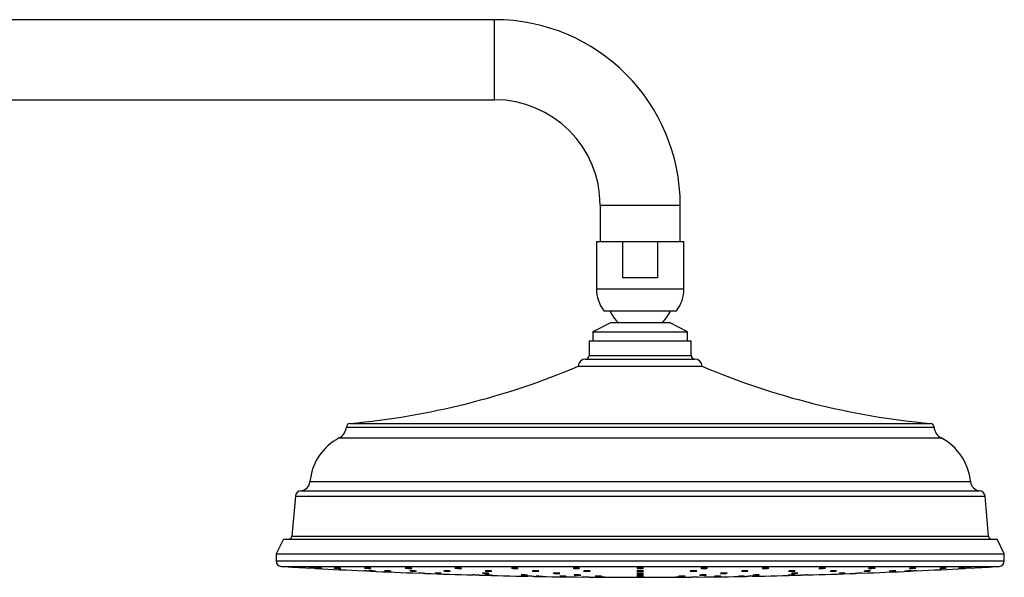
# Model space of a CAD drawing. Units: millimetres. Extents: x 5 to 995, y 5 to 995.
# Drawn here: x 835 to 889, y 583 to 614 of the extents above; entities that cross this region are included whole.
import ezdxf

# ---------------------------------------------------------------- set-up
doc = ezdxf.new("R2010")
doc.units = ezdxf.units.MM

msp = doc.modelspace()

# ---------------------------------------------------------------- linework, layer by layer
at = {"color": 7, "linetype": 'Continuous', "lineweight": 25}
for p, q in [((861.15, 614.142), (789.15, 614.142)), ((789.15, 609.742), (861.15, 609.742)), ((866.95, 603.942), (866.95, 601.942)), ((871.35, 601.942), (871.35, 603.942)), ((866.75, 601.942), (866.75, 599.342)), ((866.75, 601.942), (868.19, 601.942)), ((868.19, 599.942), (868.19, 601.942)), ((868.19, 601.942), (870.109, 601.942)), ((870.109, 601.942), (870.109, 599.942)), ((870.109, 601.942), (871.55, 601.942)), ((871.55, 599.342), (871.55, 601.942)), ((870.109, 599.942), (868.19, 599.942)), ((867.15, 598.142), (871.15, 598.142)), ((867.55, 597.487), (866.55, 596.987)), ((867.55, 597.487), (870.75, 597.487)), ((871.75, 596.987), (870.75, 597.487)), ((866.55, 596.987), (866.55, 596.487)), ((866.55, 596.987), (871.75, 596.987)), ((871.75, 596.487), (871.75, 596.987)), ((866.35, 596.487), (866.35, 595.687)), ((866.35, 596.487), (871.95, 596.487)), ((871.95, 595.687), (871.95, 596.487)), ((866.15, 595.487), (872.15, 595.487)), ((865.75, 595.087), (872.55, 595.087)), ((850.21, 587.947), (850.01, 585.747)), ((888.29, 585.747), (888.09, 587.947)), ((850.01, 585.747), (888.29, 585.747)), ((849.55, 585.587), (849.15, 584.787)), ((849.55, 585.587), (888.75, 585.587)), ((889.15, 584.787), (888.75, 585.587)), ((849.15, 584.787), (849.15, 584.387)), ((849.15, 584.787), (889.15, 584.787)), ((889.15, 584.387), (889.15, 584.787)), ((856.97, 583.716), (856.97, 583.716)), ((868.971, 583.708), (868.979, 583.707)), ((873.563, 583.706), (873.571, 583.705)), ((878.33, 583.617), (878.33, 583.617)), ((881.33, 583.716), (881.33, 583.716)), ((887.33, 583.997), (887.33, 583.997)), ((869.33, 583.487), (868.97, 583.487))]:
    msp.add_line(p, q, dxfattribs=at)
at = {"color": 8, "linetype": 'Continuous', "lineweight": 25}
for p, q in [((861.15, 609.742), (861.15, 614.142)), ((866.95, 603.942), (871.35, 603.942)), ((866.75, 599.342), (871.55, 599.342)), ((866.35, 595.687), (871.95, 595.687)), ((853.01, 591.747), (885.29, 591.747)), ((853.21, 591.947), (885.09, 591.947)), ((852.61, 591.147), (885.69, 591.147)), ((851.01, 588.747), (887.29, 588.747)), ((850.21, 587.947), (888.09, 587.947)), ((850.51, 588.247), (887.79, 588.247)), ((849.15, 584.387), (889.15, 584.387)), ((849.432, 584.087), (888.867, 584.087))]:
    msp.add_line(p, q, dxfattribs=at)
at = {"color": 7, "linetype": 'Continuous', "lineweight": 25, "flags": 128}
for points in [[(852.34, 583.996), (852.356, 583.994), (852.389, 583.991), (852.438, 583.988), (852.495, 583.984), (852.556, 583.981), (852.612, 583.979), (852.658, 583.977), (852.688, 583.977), (852.7, 583.978), (852.691, 583.979), (852.662, 583.982), (852.618, 583.985), (852.563, 583.988), (852.502, 583.992), (852.444, 583.994), (852.394, 583.996), (852.37, 583.997), (852.37, 583.997)], [(854.083, 583.996), (854.039, 583.997), (854.011, 583.997), (854.003, 583.995), (854.015, 583.993), (854.046, 583.99), (854.092, 583.986), (854.149, 583.983), (854.209, 583.98), (854.267, 583.978), (854.315, 583.977), (854.348, 583.977), (854.363, 583.978), (854.363, 583.978)], [(856.294, 583.997), (856.259, 583.996), (856.243, 583.995), (856.246, 583.992), (856.269, 583.989), (856.31, 583.986), (856.363, 583.983), (856.423, 583.98), (856.482, 583.978), (856.535, 583.977), (856.575, 583.977), (856.597, 583.979), (856.597, 583.979)], [(858.97, 583.992), (858.985, 583.989), (859.019, 583.985), (859.067, 583.982), (859.125, 583.979), (859.185, 583.978), (859.242, 583.977), (859.288, 583.977), (859.318, 583.979), (859.329, 583.981), (859.32, 583.984), (859.292, 583.988), (859.248, 583.991), (859.192, 583.994), (859.132, 583.996), (859.073, 583.997), (859.024, 583.997), (859, 583.996), (859, 583.996)], [(860.689, 583.842), (860.654, 583.841), (860.637, 583.839), (860.641, 583.837), (860.664, 583.834), (860.704, 583.832), (860.757, 583.829), (860.817, 583.827), (860.877, 583.826), (860.929, 583.826), (860.969, 583.827), (860.992, 583.828), (860.992, 583.828)], [(860.707, 583.617), (860.672, 583.617), (860.656, 583.617), (860.659, 583.616), (860.682, 583.615), (860.723, 583.613), (860.776, 583.612), (860.835, 583.61), (860.895, 583.609), (860.948, 583.608), (860.988, 583.607), (861.01, 583.607), (861.01, 583.607)], [(863.309, 583.842), (863.265, 583.841), (863.238, 583.839), (863.229, 583.837), (863.241, 583.834), (863.272, 583.832), (863.318, 583.829), (863.375, 583.827), (863.435, 583.826), (863.493, 583.826), (863.541, 583.827), (863.574, 583.828), (863.589, 583.83), (863.589, 583.83)], [(865.511, 583.995), (865.476, 583.993), (865.459, 583.99), (865.462, 583.987), (865.486, 583.983), (865.526, 583.98), (865.579, 583.978), (865.639, 583.977), (865.698, 583.977), (865.751, 583.978), (865.791, 583.98), (865.814, 583.983), (865.814, 583.983)], [(866.044, 583.835), (866.059, 583.832), (866.093, 583.83), (866.142, 583.828), (866.199, 583.826), (866.26, 583.826), (866.316, 583.826), (866.362, 583.828), (866.392, 583.83), (866.403, 583.832), (866.394, 583.835), (866.366, 583.838), (866.321, 583.84), (866.266, 583.842), (866.205, 583.842), (866.147, 583.842), (866.097, 583.841), (866.073, 583.84), (866.073, 583.84)], [(869.022, 583.84), (868.987, 583.838), (868.971, 583.835), (868.974, 583.832), (868.997, 583.83), (869.038, 583.828), (869.091, 583.826), (869.151, 583.826), (869.21, 583.826), (869.263, 583.828), (869.303, 583.83), (869.325, 583.832), (869.325, 583.832)], [(871.976, 583.84), (871.932, 583.838), (871.904, 583.835), (871.896, 583.832), (871.908, 583.83), (871.939, 583.828), (871.985, 583.826), (872.042, 583.826), (872.102, 583.826), (872.16, 583.828), (872.208, 583.83), (872.241, 583.832), (872.255, 583.835), (872.255, 583.835)], [(874.79, 583.839), (874.746, 583.836), (874.718, 583.833), (874.71, 583.831), (874.722, 583.828), (874.753, 583.827), (874.799, 583.826), (874.856, 583.826), (874.916, 583.827), (874.973, 583.829), (875.021, 583.831), (875.055, 583.834), (875.069, 583.837), (875.069, 583.837)], [(875.939, 583.993), (875.895, 583.99), (875.867, 583.986), (875.858, 583.983), (875.87, 583.98), (875.9, 583.978), (875.946, 583.977), (876.003, 583.977), (876.063, 583.978), (876.121, 583.981), (876.169, 583.983), (876.202, 583.987), (876.217, 583.99), (876.217, 583.99)], [(877.337, 583.61), (877.302, 583.609), (877.286, 583.608), (877.289, 583.607), (877.312, 583.607), (877.353, 583.608), (877.406, 583.609), (877.465, 583.61), (877.525, 583.612), (877.578, 583.613), (877.617, 583.615), (877.64, 583.616), (877.64, 583.616)], [(877.356, 583.836), (877.321, 583.833), (877.304, 583.83), (877.308, 583.828), (877.331, 583.827), (877.371, 583.826), (877.424, 583.826), (877.484, 583.827), (877.543, 583.829), (877.596, 583.832), (877.636, 583.834), (877.659, 583.837), (877.659, 583.837)], [(877.463, 583.706), (877.455, 583.704), (877.467, 583.703), (877.497, 583.702), (877.543, 583.703), (877.6, 583.704), (877.66, 583.705), (877.718, 583.707), (877.766, 583.709), (877.799, 583.712), (877.814, 583.713), (877.814, 583.713)], [(878.97, 583.981), (878.985, 583.979), (879.019, 583.977), (879.067, 583.977), (879.124, 583.978), (879.185, 583.98), (879.241, 583.983), (879.287, 583.986), (879.318, 583.989), (879.33, 583.992), (879.321, 583.995), (879.293, 583.996), (879.249, 583.997), (879.194, 583.996), (879.134, 583.995), (879.075, 583.992), (879.025, 583.989), (879.001, 583.987), (879.001, 583.987)], [(879.629, 583.834), (879.594, 583.831), (879.577, 583.829), (879.581, 583.827), (879.604, 583.826), (879.644, 583.826), (879.697, 583.827), (879.757, 583.828), (879.816, 583.831), (879.869, 583.833), (879.909, 583.836), (879.932, 583.839), (879.932, 583.839)], [(880.107, 583.707), (880.073, 583.705), (880.057, 583.703), (880.061, 583.703), (880.085, 583.703), (880.126, 583.703), (880.179, 583.705), (880.239, 583.707), (880.298, 583.709), (880.351, 583.711), (880.39, 583.713), (880.412, 583.715), (880.412, 583.715)], [(881.442, 583.827), (881.457, 583.826), (881.491, 583.826), (881.539, 583.827), (881.597, 583.829), (881.657, 583.831), (881.714, 583.834), (881.76, 583.836), (881.79, 583.839), (881.802, 583.841), (881.793, 583.842), (881.764, 583.842), (881.72, 583.842), (881.665, 583.84), (881.605, 583.838), (881.546, 583.835), (881.496, 583.833), (881.472, 583.831), (881.472, 583.831)], [(882.828, 583.826), (882.843, 583.826), (882.877, 583.826), (882.925, 583.828), (882.983, 583.83), (883.043, 583.833), (883.1, 583.835), (883.146, 583.838), (883.176, 583.84), (883.188, 583.842), (883.179, 583.842), (883.151, 583.842), (883.106, 583.841), (883.051, 583.839), (882.991, 583.837), (882.932, 583.834), (882.883, 583.831), (882.858, 583.83), (882.858, 583.83)], [(883.682, 583.826), (883.697, 583.826), (883.731, 583.827), (883.779, 583.829), (883.836, 583.831), (883.897, 583.834), (883.953, 583.837), (883.999, 583.839), (884.03, 583.841), (884.041, 583.842), (884.032, 583.842), (884.004, 583.842), (883.96, 583.84), (883.905, 583.838), (883.844, 583.835), (883.786, 583.832), (883.736, 583.83), (883.712, 583.828), (883.712, 583.828)], [(886.624, 583.977), (886.639, 583.977), (886.672, 583.978), (886.72, 583.981), (886.778, 583.984), (886.838, 583.987), (886.895, 583.99), (886.941, 583.993), (886.972, 583.995), (886.984, 583.997), (886.975, 583.997), (886.947, 583.996), (886.903, 583.994), (886.848, 583.991), (886.788, 583.988), (886.729, 583.985), (886.679, 583.982), (886.655, 583.98), (886.655, 583.98)], [(864.78, 583.546), (864.745, 583.546), (864.728, 583.545), (864.731, 583.544), (864.755, 583.543), (864.795, 583.542), (864.848, 583.541), (864.908, 583.54), (864.967, 583.54), (865.02, 583.539), (865.06, 583.539), (865.083, 583.54), (865.083, 583.54)], [(866.726, 583.546), (866.691, 583.545), (866.675, 583.544), (866.678, 583.543), (866.701, 583.542), (866.742, 583.541), (866.795, 583.54), (866.854, 583.539), (866.914, 583.539), (866.967, 583.539), (867.007, 583.54), (867.029, 583.541), (867.029, 583.541)], [(874.566, 583.541), (874.531, 583.54), (874.514, 583.54), (874.517, 583.539), (874.541, 583.539), (874.581, 583.54), (874.634, 583.54), (874.694, 583.541), (874.753, 583.542), (874.806, 583.543), (874.846, 583.544), (874.869, 583.545), (874.869, 583.545)]]:
    msp.add_lwpolyline(points, dxfattribs=at)
at = {"color": 7, "linetype": 'Continuous', "lineweight": 25}
for centre, radius, start, end in [((861.15, 603.942), 10.2, 360, 90), ((861.15, 603.942), 5.8, 0, 90), ((868.75, 599.342), 2, 180, 216.8699), ((869.55, 599.342), 2, 323.1301, 0), ((869.186, 598.845), 1.836, 202.5066, 227.6853), ((869.114, 598.845), 1.836, 312.3147, 337.4934), ((866.15, 595.087), 0.4, 90, 180), ((866.15, 595.687), 0.2, 270, 0), ((872.15, 595.687), 0.2, 180, 270), ((872.15, 595.087), 0.4, 0, 90), ((849.412, 633.725), 41.95, 275.1944, 292.9211), ((888.887, 633.725), 41.95, 247.0789, 264.8056), ((852.257, 591.815), 0.756, 297.8143, 354.8056), ((853.23, 591.727), 0.221, 95.1944, 174.8056), ((885.07, 591.727), 0.221, 5.1944, 84.8056), ((886.042, 591.815), 0.756, 185.1944, 242.1857), ((854.02, 588.473), 3.023, 117.8143, 174.8056), ((884.279, 588.473), 3.023, 5.1944, 62.1857), ((850.46, 588.797), 0.552, 275.1944, 354.8056), ((887.84, 588.797), 0.552, 185.1944, 264.8056), ((850.54, 587.917), 0.331, 95.1944, 174.8056), ((887.76, 587.917), 0.331, 5.1944, 84.8056), ((849.85, 585.747), 0.16, 270, 0), ((888.45, 585.747), 0.16, 180, 270), ((849.45, 584.387), 0.301, 180, 266.5141), ((888.849, 584.387), 0.301, 273.4859, 0), ((869.15, 907.777), 324.29, 266.51411, 266.78665), ((869.15, 907.777), 324.29, 266.84955, 267.31742), ((869.15, 907.777), 324.29, 267.38028, 267.84793), ((869.15, 907.777), 324.29, 267.91108, 268.37825), ((869.15, 907.777), 324.29, 268.44107, 268.90846), ((869.15, 907.777), 324.29, 271.09153, 271.5589), ((869.15, 907.777), 324.29, 271.62172, 272.08922), ((869.15, 907.777), 324.29, 272.15206, 272.61973), ((869.15, 907.777), 324.29, 272.68258, 273.15035), ((869.15, 907.777), 324.29, 273.2136, 273.48589), ((869.15, 907.777), 324.29, 268.97126, 269.43854), ((869.15, 907.777), 324.29, 269.50133, 269.9682), ((869.15, 907.777), 324.29, 270.0318, 270.49866), ((869.15, 907.777), 324.29, 270.56145, 271.02874)]:
    msp.add_arc(centre, radius, start, end, dxfattribs=at)
for points, knots in [([(851.022, 583.994), (851.009, 583.995), (850.984, 583.996), (850.969, 583.997), (850.971, 583.997), (850.972, 583.997)], [0, 0, 0, 0, 0.431058, 0.862133, 1, 1, 1, 1]), ([(851.327, 583.977), (851.328, 583.977), (851.33, 583.977), (851.313, 583.978), (851.278, 583.98), (851.227, 583.983), (851.167, 583.986), (851.106, 583.989), (851.056, 583.992), (851.031, 583.994), (851.022, 583.994)], [0, 0, 0, 0, 0.052849, 0.195398, 0.337997, 0.480764, 0.623747, 0.766897, 0.910094, 1, 1, 1, 1]), ([(851.368, 583.995), (851.355, 583.996), (851.33, 583.997), (851.314, 583.997), (851.317, 583.997), (851.318, 583.997)], [0, 0, 0, 0, 0.4307, 0.861412, 1, 1, 1, 1]), ([(851.32, 583.996), (851.327, 583.996), (851.34, 583.994), (851.382, 583.992), (851.436, 583.988), (851.497, 583.985), (851.557, 583.982), (851.611, 583.979), (851.653, 583.977), (851.665, 583.977), (851.671, 583.977)], [0, 0, 0, 0, 0.1247048, 0.2495486, 0.3745804, 0.4997672, 0.6250079, 0.7501774, 0.8751819, 1, 1, 1, 1]), ([(851.673, 583.977), (851.674, 583.977), (851.676, 583.977), (851.659, 583.979), (851.624, 583.981), (851.573, 583.985), (851.514, 583.988), (851.452, 583.991), (851.402, 583.994), (851.377, 583.995), (851.368, 583.995)], [0, 0, 0, 0, 0.052027, 0.194677, 0.337452, 0.480434, 0.623616, 0.766901, 0.910148, 1, 1, 1, 1]), ([(852.37, 583.997), (852.36, 583.997), (852.342, 583.997), (852.342, 583.996), (852.342, 583.996)], [0, 0, 0, 0, 0.57349, 1, 1, 1, 1]), ([(854.022, 583.84), (854.01, 583.841), (853.984, 583.842), (853.969, 583.842), (853.971, 583.842), (853.972, 583.842)], [0, 0, 0, 0, 0.4291278, 0.8582669, 1, 1, 1, 1]), ([(854.327, 583.826), (854.328, 583.826), (854.33, 583.826), (854.313, 583.827), (854.278, 583.828), (854.227, 583.831), (854.168, 583.833), (854.107, 583.836), (854.056, 583.838), (854.032, 583.84), (854.022, 583.84)], [0, 0, 0, 0, 0.0514894, 0.1943657, 0.337275, 0.4803014, 0.6234776, 0.766771, 0.9100974, 1, 1, 1, 1]), ([(854.361, 583.979), (854.361, 583.979), (854.36, 583.98), (854.334, 583.983), (854.292, 583.986), (854.237, 583.99), (854.176, 583.993), (854.122, 583.995), (854.094, 583.996), (854.083, 583.996)], [0, 0, 0, 0, 0.1209975, 0.2769489, 0.4331343, 0.5894864, 0.7458645, 0.9021164, 1, 1, 1, 1]), ([(854.31, 583.841), (854.298, 583.841), (854.273, 583.842), (854.257, 583.843), (854.259, 583.842), (854.26, 583.842)], [0, 0, 0, 0, 0.429317, 0.858642, 1, 1, 1, 1]), ([(854.262, 583.842), (854.269, 583.841), (854.282, 583.84), (854.324, 583.838), (854.378, 583.835), (854.438, 583.832), (854.499, 583.83), (854.553, 583.828), (854.595, 583.826), (854.607, 583.826), (854.614, 583.826)], [0, 0, 0, 0, 0.124795, 0.249685, 0.374707, 0.499836, 0.625003, 0.750121, 0.875125, 1, 1, 1, 1]), ([(854.615, 583.826), (854.616, 583.826), (854.618, 583.826), (854.601, 583.827), (854.566, 583.829), (854.516, 583.832), (854.456, 583.835), (854.395, 583.838), (854.345, 583.84), (854.32, 583.841), (854.31, 583.841)], [0, 0, 0, 0, 0.051062, 0.193986, 0.336996, 0.48015, 0.623443, 0.766809, 0.910148, 1, 1, 1, 1]), ([(855.164, 583.842), (855.151, 583.842), (855.126, 583.843), (855.11, 583.842), (855.113, 583.842), (855.114, 583.842)], [0, 0, 0, 0, 0.429187, 0.858378, 1, 1, 1, 1]), ([(855.116, 583.841), (855.122, 583.84), (855.135, 583.839), (855.178, 583.836), (855.231, 583.834), (855.292, 583.831), (855.353, 583.828), (855.406, 583.827), (855.448, 583.826), (855.461, 583.826), (855.467, 583.826)], [0, 0, 0, 0, 0.124842, 0.249807, 0.374896, 0.500057, 0.625204, 0.75026, 0.875186, 1, 1, 1, 1]), ([(855.469, 583.827), (855.47, 583.827), (855.472, 583.827), (855.455, 583.829), (855.42, 583.831), (855.369, 583.834), (855.31, 583.837), (855.248, 583.839), (855.198, 583.841), (855.174, 583.842), (855.164, 583.842)], [0, 0, 0, 0, 0.050967, 0.193933, 0.337026, 0.480267, 0.623615, 0.76698, 0.910264, 1, 1, 1, 1]), ([(856.599, 583.98), (856.6, 583.98), (856.602, 583.981), (856.585, 583.984), (856.55, 583.987), (856.499, 583.99), (856.44, 583.993), (856.379, 583.996), (856.328, 583.997), (856.304, 583.997), (856.294, 583.997)], [0, 0, 0, 0, 0.050893, 0.193993, 0.337304, 0.48075, 0.624195, 0.767506, 0.910605, 1, 1, 1, 1]), ([(856.55, 583.842), (856.538, 583.842), (856.512, 583.843), (856.497, 583.842), (856.499, 583.841), (856.5, 583.841)], [0, 0, 0, 0, 0.429168, 0.858334, 1, 1, 1, 1]), ([(856.502, 583.84), (856.508, 583.839), (856.521, 583.838), (856.564, 583.835), (856.617, 583.832), (856.678, 583.829), (856.739, 583.827), (856.793, 583.826), (856.834, 583.826), (856.847, 583.826), (856.853, 583.826)], [0, 0, 0, 0, 0.124914, 0.249958, 0.375102, 0.500269, 0.625375, 0.750359, 0.875218, 1, 1, 1, 1]), ([(856.855, 583.827), (856.856, 583.827), (856.858, 583.828), (856.841, 583.83), (856.806, 583.833), (856.755, 583.835), (856.696, 583.838), (856.635, 583.84), (856.584, 583.842), (856.56, 583.842), (856.55, 583.842)], [0, 0, 0, 0, 0.05097, 0.194004, 0.337185, 0.480498, 0.623868, 0.767197, 0.910402, 1, 1, 1, 1]), ([(857.208, 583.707), (857.188, 583.708), (857.149, 583.709), (857.088, 583.711), (857.034, 583.713), (856.994, 583.715), (856.971, 583.716), (856.972, 583.716), (856.972, 583.716)], [0, 0, 0, 0, 0.177475, 0.35495, 0.532423, 0.709823, 0.887106, 1, 1, 1, 1]), ([(857.329, 583.702), (857.329, 583.702), (857.333, 583.702), (857.32, 583.703), (857.291, 583.704), (857.25, 583.705), (857.22, 583.707), (857.208, 583.707)], [0, 0, 0, 0, 0.013872, 0.285798, 0.557726, 0.82977, 1, 1, 1, 1]), ([(858.192, 583.707), (858.176, 583.707), (858.145, 583.709), (858.085, 583.711), (858.024, 583.713), (857.966, 583.715), (857.92, 583.716), (857.892, 583.716), (857.88, 583.716), (857.883, 583.715), (857.883, 583.715)], [0, 0, 0, 0, 0.14268, 0.285359, 0.428047, 0.570687, 0.713238, 0.855697, 0.998103, 1, 1, 1, 1]), ([(857.893, 583.714), (857.901, 583.714), (857.918, 583.712), (857.965, 583.71), (858.022, 583.708), (858.083, 583.706), (858.143, 583.704), (858.193, 583.703), (858.229, 583.702), (858.238, 583.703), (858.242, 583.703)], [0, 0, 0, 0, 0.124922, 0.249928, 0.375005, 0.500113, 0.625194, 0.750205, 0.875133, 1, 1, 1, 1]), ([(858.241, 583.703), (858.241, 583.703), (858.241, 583.704), (858.221, 583.705), (858.2, 583.706), (858.192, 583.707)], [0, 0, 0, 0, 0.293404, 0.728071, 1, 1, 1, 1]), ([(858.416, 583.842), (858.403, 583.842), (858.378, 583.842), (858.362, 583.841), (858.365, 583.84), (858.365, 583.84)], [0, 0, 0, 0, 0.429249, 0.858491, 1, 1, 1, 1]), ([(858.367, 583.839), (858.374, 583.838), (858.387, 583.836), (858.429, 583.833), (858.483, 583.83), (858.544, 583.828), (858.605, 583.826), (858.658, 583.826), (858.7, 583.826), (858.712, 583.827), (858.719, 583.827)], [0, 0, 0, 0, 0.124999, 0.250116, 0.375292, 0.500441, 0.625488, 0.750404, 0.875217, 1, 1, 1, 1]), ([(858.721, 583.828), (858.721, 583.829), (858.724, 583.829), (858.707, 583.831), (858.672, 583.834), (858.621, 583.837), (858.561, 583.839), (858.5, 583.841), (858.45, 583.842), (858.425, 583.842), (858.416, 583.842)], [0, 0, 0, 0, 0.051061, 0.194179, 0.337444, 0.480802, 0.62416, 0.767424, 0.910542, 1, 1, 1, 1]), ([(859, 583.996), (858.99, 583.996), (858.972, 583.995), (858.971, 583.993), (858.971, 583.992)], [0, 0, 0, 0, 0.571388, 1, 1, 1, 1]), ([(860.022, 583.615), (860.01, 583.616), (859.984, 583.617), (859.969, 583.617), (859.971, 583.617), (859.972, 583.617)], [0, 0, 0, 0, 0.429179, 0.858362, 1, 1, 1, 1]), ([(860.327, 583.607), (860.328, 583.607), (860.33, 583.607), (860.313, 583.607), (860.278, 583.608), (860.227, 583.61), (860.168, 583.611), (860.107, 583.613), (860.056, 583.615), (860.032, 583.615), (860.022, 583.615)], [0, 0, 0, 0, 0.051579, 0.194618, 0.33767, 0.480763, 0.623911, 0.7671, 0.910302, 1, 1, 1, 1]), ([(860.836, 583.706), (860.827, 583.707), (860.811, 583.708), (860.765, 583.71), (860.709, 583.713), (860.647, 583.714), (860.588, 583.715), (860.537, 583.716), (860.501, 583.716), (860.484, 583.715), (860.486, 583.714), (860.487, 583.714)], [0, 0, 0, 0, 0.119344, 0.238687, 0.358045, 0.477373, 0.596631, 0.71581, 0.834936, 0.954057, 1, 1, 1, 1]), ([(860.488, 583.713), (860.494, 583.712), (860.506, 583.711), (860.548, 583.708), (860.601, 583.706), (860.662, 583.704), (860.723, 583.703), (860.777, 583.702), (860.819, 583.702), (860.833, 583.703), (860.839, 583.703)], [0, 0, 0, 0, 0.124994, 0.250065, 0.375176, 0.500273, 0.625307, 0.750257, 0.87514, 1, 1, 1, 1]), ([(860.994, 583.83), (860.994, 583.83), (860.997, 583.831), (860.98, 583.833), (860.945, 583.836), (860.894, 583.839), (860.834, 583.841), (860.773, 583.842), (860.723, 583.843), (860.698, 583.842), (860.689, 583.842)], [0, 0, 0, 0, 0.051209, 0.194418, 0.33775, 0.481124, 0.624439, 0.767623, 0.910659, 1, 1, 1, 1]), ([(861.012, 583.607), (861.013, 583.607), (861.015, 583.608), (860.998, 583.609), (860.963, 583.61), (860.912, 583.612), (860.853, 583.613), (860.792, 583.615), (860.741, 583.616), (860.717, 583.616), (860.707, 583.617)], [0, 0, 0, 0, 0.05124, 0.194334, 0.337475, 0.480668, 0.6239, 0.767138, 0.910347, 1, 1, 1, 1]), ([(860.842, 583.704), (860.843, 583.705), (860.845, 583.705), (860.839, 583.706), (860.836, 583.706)], [0, 0, 0, 0, 0.324972, 1, 1, 1, 1]), ([(862.134, 583.996), (862.121, 583.996), (862.096, 583.995), (862.08, 583.993), (862.083, 583.991), (862.083, 583.991)], [0, 0, 0, 0, 0.428451, 0.856883, 1, 1, 1, 1]), ([(862.086, 583.989), (862.092, 583.988), (862.105, 583.985), (862.147, 583.982), (862.201, 583.979), (862.262, 583.978), (862.323, 583.977), (862.376, 583.977), (862.418, 583.979), (862.431, 583.98), (862.437, 583.981)], [0, 0, 0, 0, 0.1252241, 0.250514, 0.3757443, 0.500816, 0.6256996, 0.7504485, 0.8751747, 1, 1, 1, 1]), ([(862.439, 583.983), (862.439, 583.984), (862.442, 583.985), (862.425, 583.988), (862.39, 583.991), (862.339, 583.994), (862.28, 583.996), (862.218, 583.997), (862.168, 583.997), (862.144, 583.996), (862.134, 583.996)], [0, 0, 0, 0, 0.050566, 0.194038, 0.337626, 0.48119, 0.624601, 0.767797, 0.91081, 1, 1, 1, 1]), ([(862.658, 583.617), (862.646, 583.617), (862.62, 583.617), (862.605, 583.616), (862.607, 583.616), (862.608, 583.615)], [0, 0, 0, 0, 0.429528, 0.859053, 1, 1, 1, 1]), ([(862.61, 583.615), (862.617, 583.614), (862.63, 583.613), (862.672, 583.611), (862.726, 583.61), (862.787, 583.608), (862.847, 583.607), (862.901, 583.607), (862.943, 583.607), (862.955, 583.607), (862.961, 583.608)], [0, 0, 0, 0, 0.125, 0.250042, 0.375105, 0.500159, 0.625176, 0.750145, 0.875078, 1, 1, 1, 1]), ([(862.963, 583.608), (862.964, 583.609), (862.966, 583.609), (862.949, 583.61), (862.914, 583.612), (862.863, 583.614), (862.804, 583.615), (862.743, 583.616), (862.692, 583.617), (862.668, 583.617), (862.658, 583.617)], [0, 0, 0, 0, 0.051305, 0.19445, 0.337647, 0.480878, 0.624109, 0.767306, 0.91045, 1, 1, 1, 1]), ([(863.587, 583.831), (863.587, 583.832), (863.586, 583.833), (863.56, 583.836), (863.518, 583.839), (863.463, 583.841), (863.402, 583.842), (863.349, 583.843), (863.32, 583.842), (863.309, 583.842)], [0, 0, 0, 0, 0.120967, 0.277367, 0.433813, 0.590196, 0.746435, 0.902513, 1, 1, 1, 1]), ([(864.737, 583.707), (864.737, 583.707), (864.74, 583.707), (864.728, 583.709), (864.699, 583.711), (864.652, 583.713), (864.595, 583.715), (864.533, 583.716), (864.474, 583.716), (864.425, 583.715), (864.391, 583.714), (864.376, 583.713), (864.379, 583.712), (864.379, 583.712)], [0, 0, 0, 0, 0.004852, 0.112302, 0.219803, 0.327311, 0.434779, 0.542179, 0.649512, 0.756808, 0.864113, 0.97147, 1, 1, 1, 1]), ([(864.383, 583.71), (864.389, 583.709), (864.4, 583.708), (864.423, 583.707), (864.431, 583.707)], [0, 0, 0, 0, 0.614675, 1, 1, 1, 1]), ([(864.431, 583.707), (864.447, 583.706), (864.479, 583.705), (864.539, 583.703), (864.6, 583.702), (864.657, 583.702), (864.703, 583.703), (864.72, 583.704), (864.728, 583.705)], [0, 0, 0, 0, 0.1667711, 0.3335454, 0.5002385, 0.6668372, 0.8333997, 1, 1, 1, 1]), ([(865.816, 583.985), (865.816, 583.985), (865.819, 583.987), (865.802, 583.99), (865.767, 583.993), (865.716, 583.995), (865.656, 583.997), (865.595, 583.997), (865.545, 583.997), (865.52, 583.996), (865.511, 583.995)], [0, 0, 0, 0, 0.05043, 0.194055, 0.337718, 0.481276, 0.624634, 0.767784, 0.91081, 1, 1, 1, 1]), ([(865.578, 583.617), (865.565, 583.616), (865.54, 583.616), (865.524, 583.615), (865.527, 583.614), (865.528, 583.614)], [0, 0, 0, 0, 0.429686, 0.859367, 1, 1, 1, 1]), ([(865.53, 583.613), (865.536, 583.612), (865.549, 583.611), (865.592, 583.609), (865.646, 583.608), (865.706, 583.607), (865.767, 583.607), (865.821, 583.607), (865.862, 583.608), (865.875, 583.609), (865.881, 583.609)], [0, 0, 0, 0, 0.125056, 0.250129, 0.375186, 0.500204, 0.625175, 0.750112, 0.875043, 1, 1, 1, 1]), ([(865.883, 583.61), (865.884, 583.61), (865.886, 583.611), (865.869, 583.612), (865.834, 583.614), (865.783, 583.615), (865.724, 583.616), (865.662, 583.617), (865.612, 583.617), (865.588, 583.617), (865.578, 583.617)], [0, 0, 0, 0, 0.051452, 0.194655, 0.337887, 0.481113, 0.624301, 0.767435, 0.910523, 1, 1, 1, 1]), ([(866.073, 583.84), (866.063, 583.839), (866.046, 583.838), (866.045, 583.836), (866.045, 583.836)], [0, 0, 0, 0, 0.573627, 1, 1, 1, 1]), ([(869.023, 583.994), (869.01, 583.993), (868.985, 583.991), (868.969, 583.989), (868.971, 583.987), (868.972, 583.987)], [0, 0, 0, 0, 0.4279051, 0.8557937, 1, 1, 1, 1]), ([(869.022, 583.615), (869.01, 583.615), (868.984, 583.614), (868.969, 583.613), (868.971, 583.612), (868.972, 583.612)], [0, 0, 0, 0, 0.429805, 0.859607, 1, 1, 1, 1]), ([(869.327, 583.709), (869.327, 583.71), (869.327, 583.711), (869.304, 583.713), (869.263, 583.714), (869.209, 583.716), (869.148, 583.716), (869.088, 583.716), (869.034, 583.714), (868.994, 583.713), (868.971, 583.711), (868.972, 583.71), (868.972, 583.709)], [0, 0, 0, 0, 0.0722362, 0.1797169, 0.2871674, 0.3945533, 0.5018688, 0.6091389, 0.7164084, 0.8237225, 0.9311066, 1, 1, 1, 1]), ([(868.974, 583.985), (868.98, 583.984), (868.993, 583.982), (869.036, 583.979), (869.089, 583.977), (869.15, 583.977), (869.211, 583.977), (869.264, 583.979), (869.306, 583.982), (869.319, 583.984), (869.325, 583.985)], [0, 0, 0, 0, 0.12532, 0.250561, 0.375633, 0.500521, 0.625289, 0.750054, 0.874935, 1, 1, 1, 1]), ([(868.974, 583.611), (868.981, 583.61), (868.994, 583.609), (869.036, 583.608), (869.09, 583.607), (869.151, 583.607), (869.211, 583.607), (869.265, 583.608), (869.307, 583.609), (869.319, 583.61), (869.325, 583.611)], [0, 0, 0, 0, 0.12508, 0.25014, 0.375158, 0.500129, 0.625071, 0.750013, 0.874983, 1, 1, 1, 1]), ([(868.979, 583.707), (868.988, 583.706), (869.005, 583.705), (869.052, 583.703), (869.108, 583.703), (869.17, 583.702), (869.229, 583.703), (869.279, 583.704), (869.316, 583.706), (869.324, 583.708), (869.328, 583.708)], [0, 0, 0, 0, 0.125077, 0.250156, 0.375175, 0.500118, 0.625022, 0.749944, 0.87493, 1, 1, 1, 1]), ([(869.327, 583.834), (869.328, 583.834), (869.33, 583.836), (869.313, 583.838), (869.278, 583.84), (869.227, 583.842), (869.168, 583.843), (869.106, 583.842), (869.056, 583.841), (869.032, 583.84), (869.022, 583.84)], [0, 0, 0, 0, 0.051629, 0.195037, 0.338411, 0.481668, 0.624775, 0.767765, 0.910722, 1, 1, 1, 1]), ([(869.327, 583.612), (869.328, 583.612), (869.33, 583.613), (869.313, 583.614), (869.278, 583.616), (869.227, 583.617), (869.168, 583.617), (869.106, 583.617), (869.056, 583.616), (869.032, 583.616), (869.022, 583.615)], [0, 0, 0, 0, 0.051566, 0.194806, 0.338034, 0.48122, 0.624352, 0.767442, 0.910521, 1, 1, 1, 1]), ([(869.327, 583.987), (869.328, 583.987), (869.33, 583.989), (869.313, 583.991), (869.278, 583.994), (869.227, 583.996), (869.168, 583.997), (869.107, 583.997), (869.057, 583.996), (869.032, 583.995), (869.023, 583.994)], [0, 0, 0, 0, 0.050261, 0.193997, 0.337687, 0.481207, 0.62451, 0.767644, 0.910731, 1, 1, 1, 1]), ([(872.254, 583.836), (872.254, 583.836), (872.252, 583.838), (872.227, 583.84), (872.185, 583.842), (872.129, 583.843), (872.068, 583.842), (872.015, 583.841), (871.987, 583.84), (871.976, 583.84)], [0, 0, 0, 0, 0.121602, 0.278057, 0.434383, 0.590545, 0.746579, 0.902578, 1, 1, 1, 1]), ([(872.466, 583.614), (872.454, 583.613), (872.428, 583.612), (872.413, 583.611), (872.415, 583.61), (872.416, 583.61)], [0, 0, 0, 0, 0.429787, 0.859574, 1, 1, 1, 1]), ([(872.418, 583.609), (872.425, 583.609), (872.438, 583.608), (872.48, 583.607), (872.534, 583.607), (872.595, 583.607), (872.655, 583.608), (872.709, 583.61), (872.751, 583.611), (872.763, 583.612), (872.769, 583.613)], [0, 0, 0, 0, 0.125057, 0.250069, 0.375037, 0.499979, 0.624926, 0.749906, 0.874933, 1, 1, 1, 1]), ([(872.771, 583.614), (872.772, 583.614), (872.774, 583.615), (872.757, 583.616), (872.722, 583.617), (872.671, 583.617), (872.612, 583.617), (872.551, 583.616), (872.501, 583.615), (872.476, 583.614), (872.466, 583.614)], [0, 0, 0, 0, 0.051559, 0.194796, 0.337987, 0.481125, 0.624225, 0.767319, 0.910442, 1, 1, 1, 1]), ([(872.534, 583.993), (872.522, 583.992), (872.496, 583.99), (872.48, 583.987), (872.483, 583.985), (872.483, 583.985)], [0, 0, 0, 0, 0.427436, 0.85486, 1, 1, 1, 1]), ([(872.486, 583.983), (872.492, 583.982), (872.505, 583.98), (872.547, 583.978), (872.601, 583.977), (872.662, 583.977), (872.722, 583.978), (872.776, 583.98), (872.818, 583.983), (872.83, 583.986), (872.837, 583.987)], [0, 0, 0, 0, 0.125297, 0.250456, 0.375426, 0.500241, 0.625, 0.749829, 0.874821, 1, 1, 1, 1]), ([(872.839, 583.989), (872.839, 583.989), (872.842, 583.991), (872.825, 583.993), (872.79, 583.995), (872.739, 583.997), (872.68, 583.997), (872.619, 583.996), (872.569, 583.995), (872.544, 583.993), (872.534, 583.993)], [0, 0, 0, 0, 0.049934, 0.193745, 0.337432, 0.48091, 0.624188, 0.767361, 0.91057, 1, 1, 1, 1]), ([(873.919, 583.712), (873.919, 583.712), (873.92, 583.713), (873.896, 583.715), (873.856, 583.716), (873.802, 583.716), (873.741, 583.715), (873.681, 583.714), (873.627, 583.712), (873.586, 583.71), (873.564, 583.708), (873.564, 583.707), (873.564, 583.707)], [0, 0, 0, 0, 0.071408, 0.17885, 0.286225, 0.393531, 0.500797, 0.608071, 0.715395, 0.822791, 0.930247, 1, 1, 1, 1]), ([(873.571, 583.705), (873.58, 583.704), (873.597, 583.703), (873.643, 583.702), (873.7, 583.702), (873.761, 583.703), (873.821, 583.705), (873.871, 583.707), (873.908, 583.709), (873.916, 583.71), (873.921, 583.711)], [0, 0, 0, 0, 0.124988, 0.249979, 0.374918, 0.499826, 0.624761, 0.749765, 0.874852, 1, 1, 1, 1]), ([(875.068, 583.837), (875.068, 583.838), (875.066, 583.839), (875.041, 583.841), (874.998, 583.842), (874.943, 583.843), (874.882, 583.842), (874.829, 583.84), (874.801, 583.839), (874.79, 583.839)], [0, 0, 0, 0, 0.121626, 0.27804, 0.434295, 0.5904, 0.746426, 0.90248, 1, 1, 1, 1]), ([(875.386, 583.612), (875.374, 583.611), (875.348, 583.61), (875.333, 583.609), (875.335, 583.609), (875.336, 583.608)], [0, 0, 0, 0, 0.4296211, 0.8592448, 1, 1, 1, 1]), ([(875.338, 583.608), (875.345, 583.607), (875.358, 583.607), (875.4, 583.607), (875.454, 583.607), (875.514, 583.608), (875.575, 583.61), (875.629, 583.611), (875.67, 583.613), (875.683, 583.614), (875.689, 583.615)], [0, 0, 0, 0, 0.125, 0.249958, 0.374895, 0.499841, 0.624824, 0.749855, 0.874922, 1, 1, 1, 1]), ([(875.691, 583.615), (875.692, 583.616), (875.694, 583.616), (875.677, 583.617), (875.642, 583.617), (875.591, 583.617), (875.532, 583.616), (875.471, 583.615), (875.42, 583.613), (875.396, 583.612), (875.386, 583.612)], [0, 0, 0, 0, 0.051419, 0.194617, 0.337763, 0.480875, 0.623988, 0.767134, 0.910333, 1, 1, 1, 1]), ([(876.216, 583.991), (876.216, 583.992), (876.215, 583.993), (876.189, 583.995), (876.147, 583.997), (876.092, 583.997), (876.031, 583.996), (875.978, 583.995), (875.95, 583.993), (875.939, 583.993)], [0, 0, 0, 0, 0.120031, 0.276856, 0.433453, 0.58983, 0.746093, 0.902395, 1, 1, 1, 1]), ([(877.642, 583.616), (877.643, 583.617), (877.645, 583.617), (877.628, 583.617), (877.593, 583.617), (877.542, 583.616), (877.483, 583.614), (877.422, 583.613), (877.371, 583.611), (877.347, 583.61), (877.337, 583.61)], [0, 0, 0, 0, 0.051223, 0.19437, 0.337489, 0.480614, 0.623776, 0.766993, 0.910255, 1, 1, 1, 1]), ([(877.661, 583.839), (877.661, 583.839), (877.664, 583.84), (877.647, 583.841), (877.612, 583.842), (877.561, 583.843), (877.501, 583.842), (877.44, 583.84), (877.39, 583.838), (877.365, 583.836), (877.356, 583.836)], [0, 0, 0, 0, 0.051413, 0.194774, 0.337987, 0.481069, 0.624094, 0.76716, 0.91035, 1, 1, 1, 1]), ([(877.813, 583.714), (877.813, 583.714), (877.812, 583.715), (877.786, 583.716), (877.744, 583.716), (877.689, 583.715), (877.628, 583.714), (877.568, 583.712), (877.515, 583.71), (877.48, 583.708), (877.468, 583.707), (877.463, 583.706)], [0, 0, 0, 0, 0.0910853, 0.2102574, 0.3293592, 0.4484298, 0.5675221, 0.6866793, 0.8059162, 0.9252129, 1, 1, 1, 1]), ([(878.022, 583.608), (878.01, 583.608), (877.984, 583.607), (877.969, 583.607), (877.971, 583.607), (877.972, 583.607)], [0, 0, 0, 0, 0.428886, 0.857777, 1, 1, 1, 1]), ([(878.327, 583.617), (878.328, 583.617), (878.33, 583.617), (878.313, 583.616), (878.278, 583.616), (878.227, 583.614), (878.168, 583.612), (878.107, 583.611), (878.057, 583.609), (878.032, 583.609), (878.022, 583.608)], [0, 0, 0, 0, 0.051363, 0.194435, 0.337519, 0.480645, 0.623825, 0.767047, 0.910281, 1, 1, 1, 1]), ([(879.001, 583.987), (878.991, 583.986), (878.973, 583.984), (878.972, 583.982), (878.972, 583.981)], [0, 0, 0, 0, 0.566847, 1, 1, 1, 1]), ([(879.934, 583.84), (879.934, 583.84), (879.937, 583.841), (879.92, 583.842), (879.885, 583.843), (879.834, 583.842), (879.775, 583.841), (879.713, 583.839), (879.663, 583.836), (879.639, 583.835), (879.629, 583.834)], [0, 0, 0, 0, 0.051151, 0.194454, 0.33761, 0.480673, 0.623736, 0.766892, 0.910195, 1, 1, 1, 1]), ([(880.414, 583.715), (880.414, 583.715), (880.416, 583.716), (880.399, 583.716), (880.363, 583.715), (880.312, 583.714), (880.252, 583.712), (880.191, 583.71), (880.141, 583.708), (880.117, 583.707), (880.107, 583.707)], [0, 0, 0, 0, 0.055767, 0.19819, 0.340564, 0.482951, 0.625407, 0.767958, 0.910588, 1, 1, 1, 1]), ([(881.021, 583.704), (881.009, 583.704), (880.984, 583.703), (880.968, 583.702), (880.971, 583.703), (880.972, 583.703)], [0, 0, 0, 0, 0.4334059, 0.8668192, 1, 1, 1, 1]), ([(881.327, 583.716), (881.328, 583.716), (881.33, 583.716), (881.313, 583.715), (881.277, 583.714), (881.226, 583.712), (881.167, 583.71), (881.105, 583.707), (881.055, 583.706), (881.031, 583.705), (881.021, 583.704)], [0, 0, 0, 0, 0.054628, 0.197129, 0.339654, 0.482253, 0.624949, 0.767718, 0.910506, 1, 1, 1, 1]), ([(881.472, 583.831), (881.462, 583.83), (881.444, 583.829), (881.444, 583.828), (881.443, 583.827)], [0, 0, 0, 0, 0.571417, 1, 1, 1, 1]), ([(881.751, 583.987), (881.738, 583.986), (881.713, 583.984), (881.697, 583.981), (881.699, 583.98), (881.7, 583.98)], [0, 0, 0, 0, 0.426114, 0.852238, 1, 1, 1, 1]), ([(881.702, 583.979), (881.708, 583.978), (881.721, 583.977), (881.763, 583.977), (881.816, 583.978), (881.877, 583.98), (881.938, 583.983), (881.991, 583.986), (882.034, 583.989), (882.047, 583.991), (882.053, 583.992)], [0, 0, 0, 0, 0.125006, 0.249839, 0.374587, 0.499371, 0.624301, 0.749418, 0.874686, 1, 1, 1, 1]), ([(882.055, 583.994), (882.056, 583.994), (882.058, 583.995), (882.042, 583.997), (882.007, 583.997), (881.956, 583.997), (881.897, 583.995), (881.836, 583.992), (881.786, 583.99), (881.761, 583.988), (881.751, 583.987)], [0, 0, 0, 0, 0.048872, 0.192568, 0.336051, 0.479398, 0.622742, 0.766219, 0.909907, 1, 1, 1, 1]), ([(882.858, 583.83), (882.848, 583.829), (882.83, 583.827), (882.83, 583.827), (882.83, 583.827)], [0, 0, 0, 0, 0.571112, 1, 1, 1, 1]), ([(883.712, 583.828), (883.702, 583.828), (883.684, 583.827), (883.683, 583.826), (883.683, 583.826)], [0, 0, 0, 0, 0.571013, 1, 1, 1, 1]), ([(883.99, 583.985), (883.977, 583.984), (883.951, 583.982), (883.935, 583.98), (883.938, 583.979), (883.938, 583.979)], [0, 0, 0, 0, 0.425844, 0.851703, 1, 1, 1, 1]), ([(883.94, 583.978), (883.947, 583.977), (883.959, 583.977), (884.001, 583.977), (884.055, 583.979), (884.115, 583.981), (884.176, 583.984), (884.23, 583.988), (884.272, 583.991), (884.285, 583.993), (884.291, 583.994)], [0, 0, 0, 0, 0.1248835, 0.2496373, 0.3743753, 0.4992182, 0.6242407, 0.7494394, 0.8747334, 1, 1, 1, 1]), ([(884.023, 583.828), (884.01, 583.828), (883.985, 583.826), (883.969, 583.826), (883.971, 583.826), (883.972, 583.826)], [0, 0, 0, 0, 0.427911, 0.855834, 1, 1, 1, 1]), ([(884.294, 583.995), (884.294, 583.995), (884.297, 583.996), (884.28, 583.997), (884.245, 583.997), (884.195, 583.996), (884.136, 583.994), (884.074, 583.991), (884.024, 583.988), (883.999, 583.986), (883.99, 583.985)], [0, 0, 0, 0, 0.048611, 0.192183, 0.335577, 0.478907, 0.622318, 0.765917, 0.909731, 1, 1, 1, 1]), ([(884.327, 583.842), (884.328, 583.842), (884.33, 583.842), (884.313, 583.842), (884.278, 583.84), (884.228, 583.838), (884.168, 583.835), (884.107, 583.832), (884.057, 583.83), (884.032, 583.829), (884.023, 583.828)], [0, 0, 0, 0, 0.050592, 0.193604, 0.336648, 0.479809, 0.62312, 0.766549, 0.910012, 1, 1, 1, 1]), ([(885.653, 583.983), (885.64, 583.982), (885.615, 583.98), (885.599, 583.978), (885.601, 583.978), (885.602, 583.978)], [0, 0, 0, 0, 0.425589, 0.851196, 1, 1, 1, 1]), ([(885.604, 583.977), (885.61, 583.977), (885.623, 583.977), (885.665, 583.978), (885.718, 583.98), (885.779, 583.983), (885.839, 583.986), (885.893, 583.99), (885.936, 583.993), (885.948, 583.994), (885.955, 583.995)], [0, 0, 0, 0, 0.124779, 0.24949, 0.374258, 0.499183, 0.624296, 0.749546, 0.874821, 1, 1, 1, 1]), ([(885.957, 583.996), (885.958, 583.996), (885.96, 583.997), (885.944, 583.997), (885.909, 583.996), (885.858, 583.995), (885.799, 583.992), (885.738, 583.989), (885.688, 583.986), (885.663, 583.984), (885.653, 583.983)], [0, 0, 0, 0, 0.048358, 0.191808, 0.335139, 0.478491, 0.621995, 0.765713, 0.909616, 1, 1, 1, 1]), ([(886.655, 583.98), (886.644, 583.979), (886.626, 583.978), (886.626, 583.977), (886.625, 583.977)], [0, 0, 0, 0, 0.566317, 1, 1, 1, 1]), ([(887, 583.979), (886.99, 583.978), (886.972, 583.977), (886.972, 583.977), (886.971, 583.977)], [0, 0, 0, 0, 0.568068, 1, 1, 1, 1]), ([(887.329, 583.997), (887.327, 583.997), (887.324, 583.997), (887.295, 583.995), (887.251, 583.993), (887.194, 583.989), (887.133, 583.986), (887.074, 583.983), (887.028, 583.98), (887.008, 583.979), (887, 583.979)], [0, 0, 0, 0, 0.12214, 0.254239, 0.386452, 0.518855, 0.651444, 0.784132, 0.916788, 1, 1, 1, 1]), ([(863.022, 583.545), (863.01, 583.545), (862.984, 583.546), (862.969, 583.546), (862.971, 583.546), (862.972, 583.546)], [0, 0, 0, 0, 0.4295903, 0.8591824, 1, 1, 1, 1]), ([(863.327, 583.539), (863.328, 583.539), (863.33, 583.539), (863.313, 583.54), (863.278, 583.54), (863.227, 583.541), (863.168, 583.542), (863.106, 583.543), (863.056, 583.544), (863.032, 583.545), (863.022, 583.545)], [0, 0, 0, 0, 0.051909, 0.194954, 0.338004, 0.481073, 0.624166, 0.767277, 0.910394, 1, 1, 1, 1]), ([(863.479, 583.546), (863.466, 583.546), (863.44, 583.546), (863.424, 583.546), (863.427, 583.545), (863.451, 583.544), (863.492, 583.543), (863.546, 583.542), (863.607, 583.541), (863.668, 583.54), (863.722, 583.54), (863.762, 583.539), (863.785, 583.539), (863.788, 583.54), (863.771, 583.54), (863.735, 583.541), (863.684, 583.542), (863.624, 583.544), (863.563, 583.545), (863.513, 583.545), (863.488, 583.546), (863.479, 583.546)], [0, 0, 0, 0, 0.053676, 0.107352, 0.161027, 0.214708, 0.268396, 0.322093, 0.375795, 0.429496, 0.483191, 0.536877, 0.590555, 0.64423, 0.697908, 0.751594, 0.805288, 0.858989, 0.912691, 0.966388, 1, 1, 1, 1]), ([(865.085, 583.54), (865.085, 583.54), (865.088, 583.541), (865.071, 583.541), (865.035, 583.543), (864.985, 583.544), (864.925, 583.545), (864.864, 583.545), (864.814, 583.546), (864.789, 583.546), (864.78, 583.546)], [0, 0, 0, 0, 0.051382, 0.194535, 0.337711, 0.480902, 0.624093, 0.767269, 0.910422, 1, 1, 1, 1]), ([(866.022, 583.502), (866.009, 583.502), (865.984, 583.502), (865.969, 583.503), (865.971, 583.503), (865.972, 583.503)], [0, 0, 0, 0, 0.430115, 0.86023, 1, 1, 1, 1]), ([(866.327, 583.499), (866.328, 583.499), (866.33, 583.499), (866.313, 583.499), (866.278, 583.5), (866.227, 583.5), (866.168, 583.501), (866.106, 583.501), (866.056, 583.502), (866.032, 583.502), (866.022, 583.502)], [0, 0, 0, 0, 0.0523017, 0.1953203, 0.3383403, 0.4813651, 0.6243958, 0.7674311, 0.9104678, 1, 1, 1, 1]), ([(867.031, 583.541), (867.032, 583.541), (867.034, 583.542), (867.017, 583.543), (866.982, 583.544), (866.931, 583.545), (866.872, 583.546), (866.81, 583.546), (866.76, 583.546), (866.736, 583.546), (866.726, 583.546)], [0, 0, 0, 0, 0.051288, 0.194491, 0.337707, 0.480919, 0.624115, 0.767287, 0.910439, 1, 1, 1, 1]), ([(866.901, 583.503), (866.888, 583.503), (866.863, 583.502), (866.847, 583.502), (866.85, 583.502), (866.85, 583.502)], [0, 0, 0, 0, 0.429667, 0.859334, 1, 1, 1, 1]), ([(866.853, 583.502), (866.859, 583.502), (866.872, 583.501), (866.915, 583.501), (866.968, 583.5), (867.029, 583.5), (867.09, 583.499), (867.143, 583.499), (867.185, 583.499), (867.198, 583.499), (867.204, 583.499)], [0, 0, 0, 0, 0.125, 0.250005, 0.375012, 0.500018, 0.62502, 0.750016, 0.875009, 1, 1, 1, 1]), ([(867.206, 583.5), (867.206, 583.5), (867.209, 583.5), (867.192, 583.5), (867.157, 583.501), (867.106, 583.501), (867.046, 583.502), (866.985, 583.502), (866.935, 583.503), (866.91, 583.503), (866.901, 583.503)], [0, 0, 0, 0, 0.051428, 0.194585, 0.337749, 0.480916, 0.624083, 0.767247, 0.910405, 1, 1, 1, 1]), ([(869.022, 583.545), (869.01, 583.545), (868.984, 583.544), (868.969, 583.543), (868.971, 583.543), (868.972, 583.543)], [0, 0, 0, 0, 0.429341, 0.85868, 1, 1, 1, 1]), ([(869.022, 583.502), (869.01, 583.502), (868.984, 583.502), (868.969, 583.501), (868.971, 583.501), (868.972, 583.501)], [0, 0, 0, 0, 0.428862, 0.857723, 1, 1, 1, 1]), ([(868.974, 583.542), (868.981, 583.541), (868.994, 583.541), (869.036, 583.54), (869.09, 583.539), (869.15, 583.539), (869.211, 583.539), (869.265, 583.54), (869.306, 583.541), (869.319, 583.541), (869.325, 583.542)], [0, 0, 0, 0, 0.125035, 0.250062, 0.37507, 0.500058, 0.625032, 0.750006, 0.874993, 1, 1, 1, 1]), ([(868.974, 583.501), (868.981, 583.5), (868.993, 583.5), (869.036, 583.5), (869.089, 583.499), (869.15, 583.499), (869.211, 583.499), (869.264, 583.5), (869.306, 583.5), (869.319, 583.5), (869.325, 583.501)], [0, 0, 0, 0, 0.125009, 0.250016, 0.375018, 0.500014, 0.625008, 0.750001, 0.874998, 1, 1, 1, 1]), ([(869.327, 583.543), (869.328, 583.543), (869.33, 583.543), (869.313, 583.544), (869.278, 583.545), (869.227, 583.546), (869.168, 583.546), (869.107, 583.546), (869.056, 583.545), (869.032, 583.545), (869.022, 583.545)], [0, 0, 0, 0, 0.051205, 0.194444, 0.337678, 0.480894, 0.624085, 0.767258, 0.910425, 1, 1, 1, 1]), ([(869.327, 583.501), (869.328, 583.501), (869.33, 583.501), (869.313, 583.502), (869.278, 583.502), (869.227, 583.502), (869.168, 583.503), (869.107, 583.503), (869.057, 583.502), (869.032, 583.502), (869.022, 583.502)], [0, 0, 0, 0, 0.050839, 0.194101, 0.337361, 0.480616, 0.623866, 0.767111, 0.910354, 1, 1, 1, 1]), ([(871.144, 583.501), (871.131, 583.501), (871.106, 583.5), (871.09, 583.5), (871.092, 583.5), (871.093, 583.5)], [0, 0, 0, 0, 0.428495, 0.85699, 1, 1, 1, 1]), ([(871.095, 583.499), (871.102, 583.499), (871.115, 583.499), (871.157, 583.499), (871.211, 583.499), (871.271, 583.5), (871.332, 583.5), (871.386, 583.501), (871.428, 583.501), (871.44, 583.502), (871.447, 583.502)], [0, 0, 0, 0, 0.1250001, 0.2499954, 0.3749884, 0.4999824, 0.6249805, 0.7499839, 0.8749913, 1, 1, 1, 1]), ([(871.448, 583.502), (871.449, 583.502), (871.452, 583.502), (871.435, 583.502), (871.4, 583.503), (871.349, 583.502), (871.289, 583.502), (871.228, 583.502), (871.178, 583.501), (871.153, 583.501), (871.144, 583.501)], [0, 0, 0, 0, 0.050567, 0.193862, 0.337152, 0.480438, 0.623724, 0.767013, 0.910309, 1, 1, 1, 1]), ([(871.318, 583.544), (871.306, 583.543), (871.28, 583.543), (871.265, 583.542), (871.267, 583.541), (871.268, 583.541)], [0, 0, 0, 0, 0.429212, 0.858423, 1, 1, 1, 1]), ([(871.27, 583.541), (871.277, 583.54), (871.29, 583.54), (871.332, 583.539), (871.386, 583.539), (871.446, 583.539), (871.507, 583.54), (871.561, 583.541), (871.602, 583.542), (871.615, 583.543), (871.621, 583.543)], [0, 0, 0, 0, 0.125025, 0.250031, 0.375017, 0.499991, 0.624967, 0.749958, 0.87497, 1, 1, 1, 1]), ([(871.623, 583.544), (871.624, 583.544), (871.626, 583.544), (871.609, 583.545), (871.574, 583.546), (871.523, 583.546), (871.464, 583.546), (871.403, 583.545), (871.353, 583.545), (871.328, 583.544), (871.318, 583.544)], [0, 0, 0, 0, 0.051112, 0.194364, 0.337595, 0.480803, 0.623993, 0.767181, 0.910382, 1, 1, 1, 1]), ([(872.022, 583.5), (872.01, 583.5), (871.984, 583.499), (871.969, 583.499), (871.971, 583.499), (871.972, 583.499)], [0, 0, 0, 0, 0.4283872, 0.8567751, 1, 1, 1, 1]), ([(872.327, 583.503), (872.328, 583.503), (872.33, 583.503), (872.313, 583.502), (872.278, 583.502), (872.227, 583.502), (872.168, 583.501), (872.107, 583.501), (872.057, 583.5), (872.032, 583.5), (872.022, 583.5)], [0, 0, 0, 0, 0.051031, 0.194241, 0.337453, 0.480669, 0.623892, 0.767119, 0.910348, 1, 1, 1, 1]), ([(873.265, 583.543), (873.252, 583.542), (873.227, 583.541), (873.211, 583.541), (873.214, 583.54), (873.214, 583.54)], [0, 0, 0, 0, 0.429095, 0.858191, 1, 1, 1, 1]), ([(873.217, 583.54), (873.223, 583.54), (873.236, 583.539), (873.278, 583.539), (873.332, 583.539), (873.393, 583.54), (873.454, 583.541), (873.507, 583.542), (873.549, 583.543), (873.562, 583.544), (873.568, 583.544)], [0, 0, 0, 0, 0.125, 0.249981, 0.374953, 0.49993, 0.624922, 0.749935, 0.874965, 1, 1, 1, 1]), ([(873.57, 583.545), (873.57, 583.545), (873.573, 583.545), (873.556, 583.546), (873.521, 583.546), (873.47, 583.546), (873.411, 583.545), (873.349, 583.544), (873.299, 583.543), (873.275, 583.543), (873.265, 583.543)], [0, 0, 0, 0, 0.051018, 0.194257, 0.337473, 0.480674, 0.623875, 0.767091, 0.91033, 1, 1, 1, 1]), ([(874.87, 583.546), (874.871, 583.546), (874.873, 583.546), (874.857, 583.546), (874.821, 583.546), (874.771, 583.545), (874.711, 583.544), (874.65, 583.543), (874.6, 583.542), (874.575, 583.541), (874.566, 583.541)], [0, 0, 0, 0, 0.050963, 0.194175, 0.337374, 0.480575, 0.623794, 0.767036, 0.910299, 1, 1, 1, 1]), ([(875.022, 583.54), (875.01, 583.54), (874.984, 583.539), (874.969, 583.539), (874.971, 583.539), (874.972, 583.539)], [0, 0, 0, 0, 0.428698, 0.857397, 1, 1, 1, 1]), ([(875.327, 583.546), (875.328, 583.546), (875.33, 583.546), (875.313, 583.546), (875.278, 583.545), (875.227, 583.544), (875.168, 583.543), (875.107, 583.542), (875.057, 583.541), (875.032, 583.54), (875.022, 583.54)], [0, 0, 0, 0, 0.051253, 0.194397, 0.337546, 0.480714, 0.623906, 0.767116, 0.910332, 1, 1, 1, 1])]:
    msp.add_open_spline(points, degree=3, knots=knots, dxfattribs=at)

doc.saveas('drawing.dxf')
